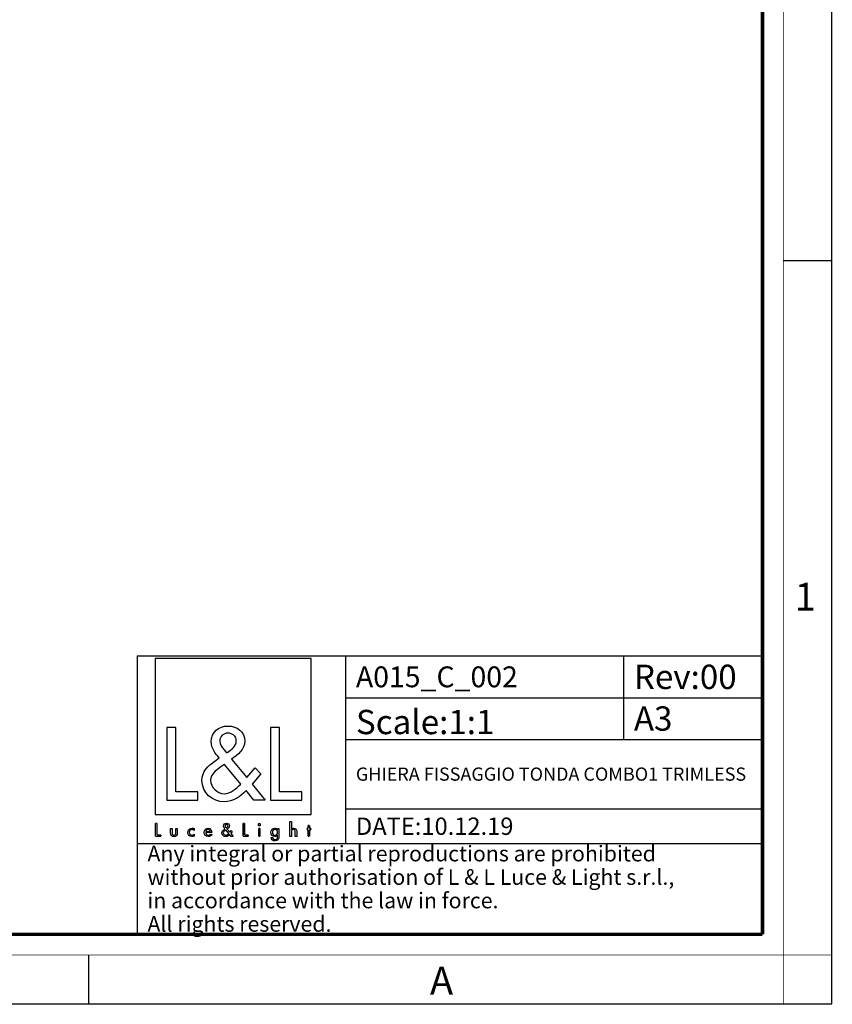
# Model space of a CAD drawing. Units: millimetres. Extents: x 0 to 420, y 0 to 297.
# Drawn here: x 303 to 420, y 0 to 142 of the extents above; entities that cross this region are included whole.
import ezdxf

# ---------------------------------------------------------------- set-up
doc = ezdxf.new("R2010")
doc.units = ezdxf.units.MM
doc.header["$LTSCALE"] = 23.1
doc.layers.get('0').update_dxf_attribs({"linetype": 'CONTINUOUS'})
doc.layers.add('9_SOLID', color=7, linetype='CONTINUOUS')
doc.styles.add('TEXTSTYLE_2', font='txt', dxfattribs={"width": 0.9})
doc.styles.add('TEXTSTYLE_3', font='txt', dxfattribs={"width": 0.9})
doc.styles.add('TEXTSTYLE_5', font='txt', dxfattribs={"width": 0.85})

# ---------------------------------------------------------------- blocks, each defined once
blk = doc.blocks.new('LOGO2_BL0', base_point=(333.83, 36.58))
at = {"color": 7, "linetype": 'Continuous'}
for p, q in [((345.04, 49.71), (322.62, 49.71)), ((322.62, 49.71), (322.62, 27.29)), ((345.04, 27.29), (345.04, 49.71)), ((325.57, 39.78), (324.27, 39.78)), ((324.27, 39.78), (324.27, 29.32)), ((325.57, 30.51), (325.57, 39.78)), ((340.51, 39.78), (339.21, 39.78)), ((339.21, 39.78), (339.21, 29.32)), ((340.51, 30.51), (340.51, 39.78)), ((328.75, 30.51), (325.57, 30.51)), ((328.75, 29.32), (328.75, 30.51)), ((343.69, 30.51), (340.51, 30.51)), ((343.69, 29.32), (343.69, 30.51)), ((324.27, 29.32), (328.75, 29.32)), ((339.21, 29.32), (343.69, 29.32)), ((322.62, 27.29), (345.04, 27.29))]:
    blk.add_line(p, q, dxfattribs=at)
at = {"color": 7, "linetype": 'Continuous', "const_width": 0.2}
for points in [[(322.62, 25.98), (322.62, 24.12)], [(322.86, 25.98), (322.62, 25.98)], [(322.86, 24.33), (322.86, 25.98)], [(335.46, 25.98), (335.23, 25.98)], [(335.23, 25.98), (335.23, 24.12)], [(335.46, 24.33), (335.46, 25.98)], [(344.81, 25.71), (344.59, 25.71)], [(344.59, 25.71), (344.59, 25.27)], [(344.81, 25.27), (344.81, 25.71)], [(322.62, 24.12), (323.42, 24.12)], [(323.42, 24.33), (322.86, 24.33)], [(323.42, 24.12), (323.42, 24.33)], [(335.23, 24.12), (336.02, 24.12)], [(336.02, 24.33), (335.46, 24.33)], [(336.02, 24.12), (336.02, 24.33)], [(337.7, 25.27), (337.48, 25.27)], [(337.48, 25.27), (337.48, 24.12)], [(337.48, 24.12), (337.7, 24.12)], [(337.7, 24.12), (337.7, 25.27)], [(344.59, 25.27), (344.47, 25.27)], [(344.47, 25.27), (344.47, 25.06)], [(344.47, 25.06), (344.59, 25.06)], [(344.59, 25.06), (344.59, 24.12)], [(344.59, 24.12), (344.81, 24.12)], [(345.03, 25.27), (344.81, 25.27)], [(344.81, 25.06), (345.03, 25.06)], [(344.81, 24.12), (344.81, 25.06)], [(345.03, 25.06), (345.03, 25.27)]]:
    blk.add_lwpolyline(points, dxfattribs=at)
blk.add_lwpolyline([(337.44, 25.8, 1), (337.75, 25.8, 1)], format="xyb", close=True, dxfattribs=at)
at = {"color": 7, "linetype": 'Continuous'}
for points, knots in [([(336.82, 29.32), (336.82, 29.32), (338.43, 29.32), (338.43, 29.32), (338.43, 29.32), (336.56, 31.64), (336.56, 31.64), (336.56, 31.64), (337.83, 33.13), (337.83, 33.13), (337.83, 33.13), (337, 33.99), (337, 33.99), (337, 33.99), (335.78, 32.58), (335.78, 32.58), (335.78, 32.58), (333.6, 35.21), (333.6, 35.21), (334.48, 35.85), (335.5, 36.64), (335.5, 37.82), (335.5, 39.2), (334.37, 40), (333.09, 40), (331.72, 40), (330.68, 39.15), (330.68, 37.71), (330.68, 36.82), (331.23, 36.05), (331.83, 35.42), (331.83, 35.42), (331.18, 34.95), (331.18, 34.95), (330.18, 34.23), (329.34, 33.51), (329.34, 32.18), (329.34, 30.37), (330.8, 29.1), (332.55, 29.1), (333.78, 29.1), (334.89, 29.81), (335.68, 30.73), (335.68, 30.73), (336.82, 29.32), (336.82, 29.32)], [0, 0, 0, 0, 1, 1, 1, 2, 2, 2, 3, 3, 3, 4, 4, 4, 5, 5, 5, 6, 6, 6, 7, 7, 7, 8, 8, 8, 9, 9, 9, 10, 10, 10, 11, 11, 11, 12, 12, 12, 13, 13, 13, 14, 14, 14, 15, 15, 15, 15]), ([(332.87, 36.12), (332.87, 36.12), (332.52, 36.56), (332.52, 36.56), (332.22, 36.95), (331.9, 37.34), (331.9, 37.86), (331.9, 38.53), (332.44, 38.97), (333.06, 38.97), (333.76, 38.97), (334.28, 38.57), (334.28, 37.84), (334.28, 37.07), (333.56, 36.64), (333.04, 36.23), (333.04, 36.23), (332.87, 36.12), (332.87, 36.12)], [0, 0, 0, 0, 1, 1, 1, 2, 2, 2, 3, 3, 3, 4, 4, 4, 5, 5, 5, 6, 6, 6, 6]), ([(332.59, 34.48), (332.59, 34.48), (334.91, 31.65), (334.91, 31.65), (334.26, 31), (333.48, 30.26), (332.51, 30.26), (331.51, 30.26), (330.57, 31.19), (330.57, 32.19), (330.57, 33.19), (331.74, 33.9), (332.47, 34.4), (332.47, 34.4), (332.59, 34.48), (332.59, 34.48)], [0, 0, 0, 0, 1, 1, 1, 2, 2, 2, 3, 3, 3, 4, 4, 4, 5, 5, 5, 5]), ([(333.52, 24.12), (333.52, 24.12), (333.81, 24.12), (333.81, 24.12), (333.81, 24.12), (333.48, 24.53), (333.48, 24.53), (333.48, 24.53), (333.7, 24.8), (333.7, 24.8), (333.7, 24.8), (333.56, 24.95), (333.56, 24.95), (333.56, 24.95), (333.34, 24.7), (333.34, 24.7), (333.34, 24.7), (332.95, 25.17), (332.95, 25.17), (333.11, 25.28), (333.29, 25.42), (333.29, 25.63), (333.29, 25.87), (333.09, 26.02), (332.86, 26.02), (332.62, 26.02), (332.43, 25.87), (332.43, 25.61), (332.43, 25.45), (332.53, 25.31), (332.64, 25.2), (332.64, 25.2), (332.52, 25.12), (332.52, 25.12), (332.34, 24.99), (332.2, 24.86), (332.2, 24.63), (332.2, 24.31), (332.46, 24.08), (332.77, 24.08), (332.99, 24.08), (333.18, 24.2), (333.32, 24.37), (333.32, 24.37), (333.52, 24.12), (333.52, 24.12)], [0, 0, 0, 0, 1, 1, 1, 2, 2, 2, 3, 3, 3, 4, 4, 4, 5, 5, 5, 6, 6, 6, 7, 7, 7, 8, 8, 8, 9, 9, 9, 10, 10, 10, 11, 11, 11, 12, 12, 12, 13, 13, 13, 14, 14, 14, 15, 15, 15, 15]), ([(332.82, 25.33), (332.82, 25.33), (332.76, 25.41), (332.76, 25.41), (332.71, 25.47), (332.65, 25.54), (332.65, 25.64), (332.65, 25.76), (332.75, 25.83), (332.86, 25.83), (332.98, 25.83), (333.07, 25.76), (333.07, 25.63), (333.07, 25.5), (332.95, 25.42), (332.85, 25.35), (332.85, 25.35), (332.82, 25.33), (332.82, 25.33)], [0, 0, 0, 0, 1, 1, 1, 2, 2, 2, 3, 3, 3, 4, 4, 4, 5, 5, 5, 6, 6, 6, 6]), ([(341.99, 26.26), (341.99, 26.26), (341.99, 24.12), (341.99, 24.12), (341.99, 24.12), (342.21, 24.12), (342.21, 24.12), (342.21, 24.12), (342.21, 24.65), (342.21, 24.65), (342.21, 24.86), (342.21, 25.11), (342.49, 25.11), (342.72, 25.11), (342.75, 24.98), (342.75, 24.78), (342.75, 24.78), (342.75, 24.12), (342.75, 24.12), (342.75, 24.12), (342.97, 24.12), (342.97, 24.12), (342.97, 24.12), (342.97, 24.81), (342.97, 24.81), (342.97, 25.09), (342.89, 25.31), (342.56, 25.31), (342.42, 25.31), (342.28, 25.24), (342.21, 25.12), (342.21, 25.12), (342.21, 25.12), (342.21, 25.12), (342.21, 25.12), (342.21, 26.26), (342.21, 26.26), (342.21, 26.26), (341.99, 26.26), (341.99, 26.26)], [0, 0, 0, 0, 1, 1, 1, 2, 2, 2, 3, 3, 3, 4, 4, 4, 5, 5, 5, 6, 6, 6, 7, 7, 7, 8, 8, 8, 9, 9, 9, 10, 10, 10, 11, 11, 11, 12, 12, 12, 13, 13, 13, 13]), ([(324.82, 25.27), (324.82, 25.27), (324.82, 24.61), (324.82, 24.61), (324.82, 24.29), (324.97, 24.08), (325.31, 24.08), (325.65, 24.08), (325.79, 24.29), (325.79, 24.61), (325.79, 24.61), (325.79, 25.27), (325.79, 25.27), (325.79, 25.27), (325.57, 25.27), (325.57, 25.27), (325.57, 25.27), (325.57, 24.63), (325.57, 24.63), (325.57, 24.45), (325.53, 24.29), (325.31, 24.29), (325.09, 24.29), (325.04, 24.45), (325.04, 24.63), (325.04, 24.63), (325.04, 25.27), (325.04, 25.27), (325.04, 25.27), (324.82, 25.27), (324.82, 25.27)], [0, 0, 0, 0, 1, 1, 1, 2, 2, 2, 3, 3, 3, 4, 4, 4, 5, 5, 5, 6, 6, 6, 7, 7, 7, 8, 8, 8, 9, 9, 9, 10, 10, 10, 10]), ([(328.22, 25.23), (328.13, 25.28), (328.02, 25.31), (327.91, 25.31), (327.56, 25.31), (327.28, 25.04), (327.28, 24.69), (327.28, 24.34), (327.56, 24.08), (327.9, 24.08), (328.02, 24.08), (328.12, 24.1), (328.22, 24.16), (328.22, 24.16), (328.22, 24.44), (328.22, 24.44), (328.13, 24.35), (328.03, 24.29), (327.9, 24.29), (327.67, 24.29), (327.5, 24.46), (327.5, 24.7), (327.5, 24.91), (327.67, 25.1), (327.89, 25.1), (328.02, 25.1), (328.13, 25.05), (328.22, 24.94), (328.22, 24.94), (328.22, 25.23), (328.22, 25.23)], [0, 0, 0, 0, 1, 1, 1, 2, 2, 2, 3, 3, 3, 4, 4, 4, 5, 5, 5, 6, 6, 6, 7, 7, 7, 8, 8, 8, 9, 9, 9, 10, 10, 10, 10]), ([(330.75, 24.66), (330.75, 24.66), (330.75, 24.69), (330.75, 24.69), (330.75, 25.03), (330.58, 25.31), (330.21, 25.31), (329.84, 25.31), (329.65, 25.04), (329.65, 24.69), (329.65, 24.35), (329.86, 24.08), (330.21, 24.08), (330.44, 24.08), (330.64, 24.2), (330.75, 24.39), (330.75, 24.39), (330.56, 24.5), (330.56, 24.5), (330.48, 24.36), (330.39, 24.28), (330.22, 24.28), (330.01, 24.28), (329.87, 24.46), (329.87, 24.66), (329.87, 24.66), (330.75, 24.66), (330.75, 24.66)], [0, 0, 0, 0, 1, 1, 1, 2, 2, 2, 3, 3, 3, 4, 4, 4, 5, 5, 5, 6, 6, 6, 7, 7, 7, 8, 8, 8, 9, 9, 9, 9]), ([(329.88, 24.83), (329.91, 24.99), (330.04, 25.11), (330.21, 25.11), (330.39, 25.11), (330.5, 25), (330.53, 24.83), (330.53, 24.83), (329.88, 24.83), (329.88, 24.83)], [0, 0, 0, 0, 1, 1, 1, 2, 2, 2, 3, 3, 3, 3]), ([(332.77, 25.04), (332.77, 25.04), (333.18, 24.53), (333.18, 24.53), (333.07, 24.42), (332.93, 24.29), (332.76, 24.29), (332.58, 24.29), (332.41, 24.45), (332.41, 24.63), (332.41, 24.81), (332.62, 24.93), (332.75, 25.02), (332.75, 25.02), (332.77, 25.04), (332.77, 25.04)], [0, 0, 0, 0, 1, 1, 1, 2, 2, 2, 3, 3, 3, 4, 4, 4, 5, 5, 5, 5]), ([(340.42, 25.27), (340.42, 25.27), (340.2, 25.27), (340.2, 25.27), (340.2, 25.27), (340.2, 25.07), (340.2, 25.07), (340.2, 25.07), (340.19, 25.07), (340.19, 25.07), (340.1, 25.22), (339.96, 25.31), (339.79, 25.31), (339.46, 25.31), (339.25, 25.02), (339.25, 24.7), (339.25, 24.37), (339.45, 24.08), (339.8, 24.08), (339.96, 24.08), (340.1, 24.17), (340.19, 24.3), (340.19, 24.3), (340.2, 24.3), (340.2, 24.3), (340.2, 24.3), (340.2, 24.08), (340.2, 24.08), (340.2, 23.84), (340.14, 23.66), (339.87, 23.66), (339.66, 23.66), (339.52, 23.77), (339.52, 23.98), (339.52, 23.98), (339.3, 23.98), (339.3, 23.98), (339.3, 23.66), (339.54, 23.46), (339.86, 23.46), (340.3, 23.46), (340.42, 23.74), (340.42, 24.14), (340.42, 24.14), (340.42, 25.27), (340.42, 25.27)], [0, 0, 0, 0, 1, 1, 1, 2, 2, 2, 3, 3, 3, 4, 4, 4, 5, 5, 5, 6, 6, 6, 7, 7, 7, 8, 8, 8, 9, 9, 9, 10, 10, 10, 11, 11, 11, 12, 12, 12, 13, 13, 13, 14, 14, 14, 15, 15, 15, 15]), ([(339.83, 24.28), (339.6, 24.28), (339.47, 24.48), (339.47, 24.7), (339.47, 24.91), (339.61, 25.11), (339.83, 25.11), (340.07, 25.11), (340.21, 24.92), (340.21, 24.7), (340.21, 24.47), (340.08, 24.28), (339.83, 24.28)], [0, 0, 0, 0, 1, 1, 1, 2, 2, 2, 3, 3, 3, 4, 4, 4, 4])]:
    blk.add_open_spline(points, degree=3, knots=knots, dxfattribs=at)
blk = doc.blocks.new('*T6')
at = {"color": 2, "linetype": 'Continuous'}
for p, q in [((0, 0), (90, 0)), ((0, 0), (0, -40)), ((30, 0), (30, -27)), ((70, 0), (70, -12)), ((90, 0), (90, -40)), ((30, -6), (90, -6)), ((30, -12), (90, -12)), ((30, -22), (90, -22)), ((0, -27), (90, -27)), ((0, -40), (90, -40))]:
    blk.add_line(p, q, dxfattribs=at)
at = {"layer": '9_SOLID', "color": 2, "linetype": 'Continuous', "attachment_point": 1, "line_spacing_factor": 0.9, "style": 'TEXTSTYLE_5'}
for s, insert, char_height, width in [('Rev:00', (71.4875, -1.25), 3.5, 30.333333), ('A015_C_002', (31.4875, -1.5), 3, 47.285714), ('Scale:1:1', (31.4875, -7.75), 3.5, 36.5), ('A3', (71.4875, -7.25), 3.5, 11), ('GHIERA FISSAGGIO TONDA COMBO1 TRIMLESS', (31.4875, -16.05), 1.9, 112.371429), ('DATE:10.12.19', (31.4875, -23.25), 2.5, 45.47619), ('Any integral or partial reproductions are prohibited \\Pwithout prior authorisation of L & L Luce & Light s.r.l., \\Pin accordance with the law in force. \\PAll rights reserved.', (1.4875, -27.3125), 2.25, 178.607143)]:
    blk.add_mtext(s, dxfattribs=dict(at, insert=insert, char_height=char_height, width=width))

msp = doc.modelspace()

# ---------------------------------------------------------------- linework, layer by layer
at = {"color": 7, "linetype": 'Continuous'}
for p, q in [((420, 0), (420, 297)), ((413, 107), (420, 107)), ((313, 7), (313, 0)), ((0, 0), (420, 0))]:
    msp.add_line(p, q, dxfattribs=at)
for points, const_width in [([(413, 0), (413, 297)], 0.1), ([(410, 10.032), (410, 287)], 0.5), ([(10.054, 10.032), (410, 10.032)], 0.5), ([(0, 7.032), (420, 7.032)], 0.1)]:
    msp.add_lwpolyline(points, dxfattribs=dict(at, const_width=const_width))

# ---------------------------------------------------------------- block references
msp.add_blockref('*T6', (320.006, 50.083))
at = {"color": 2, "linetype": 'Continuous'}
msp.add_blockref('LOGO2_BL0', (333.832, 36.583), dxfattribs=at)

# ---------------------------------------------------------------- texts
at = {"color": 2, "linetype": 'Continuous', "char_height": 4, "attachment_point": 1, "line_spacing_factor": 0.9}
for s, insert, width, style in [('1', (414.647, 60.627), 3.42857, 'TEXTSTYLE_2'), ('A', (362.155, 5.359), 3.6, 'TEXTSTYLE_3')]:
    msp.add_mtext(s, dxfattribs=dict(at, insert=insert, width=width, style=style))

doc.saveas('drawing.dxf')
